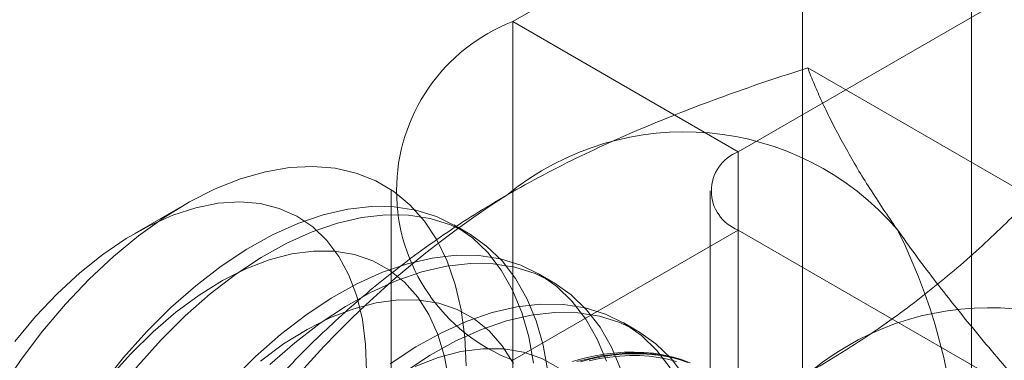
# Model space of a CAD drawing. Units: millimetres. Extents: x 55 to 2155, y 54 to 2327.
# Drawn here: x 1886 to 1889, y 1227 to 1228 of the extents above; entities that cross this region are included whole.
import ezdxf

# ---------------------------------------------------------------- set-up
doc = ezdxf.new("R2010")
doc.units = ezdxf.units.MM
doc.header["$LTSCALE"] = 2

msp = doc.modelspace()

# ---------------------------------------------------------------- linework, layer by layer
at = {"color": 7, "linetype": 'Continuous', "lineweight": 18}
for p, q in [((1888.8183, 1098.9949), (1888.8183, 1250.749)), ((1888.2615, 1098.6735), (1888.2615, 1250.4276)), ((1890.7604, 1230.223), (1887.308, 1228.23)), ((1888.0504, 1227.8013), (1891.5029, 1229.7944)), ((1888.0504, 1227.8013), (1887.308, 1228.23)), ((1887.308, 1228.23), (1887.308, 1204.2237)), ((1889.0158, 1227.6522), (1888.2788, 1228.0777)), ((1888.0504, 1203.795), (1888.0504, 1227.8013)), ((1886.9082, 1227.6728), (1886.9082, 1203.6665)), ((1887.9582, 1227.6728), (1887.9582, 1203.6665)), ((1886.2274, 1227.6272), (1886.0636, 1227.5327)), ((1887.1611, 1227.5338), (1887.1141, 1227.561)), ((1888.0504, 1227.5442), (1887.308, 1227.1156)), ((1888.0504, 1203.5379), (1888.0504, 1227.5442)), ((1891.7826, 1225.3896), (1888.0504, 1227.5442)), ((1887.4396, 1227.3731), (1887.3925, 1227.4003)), ((1887.718, 1227.2124), (1887.6709, 1227.2395))]:
    msp.add_line(p, q, dxfattribs=at)
at = {"color": 7, "linetype": 'Continuous', "lineweight": 18, "flags": 128}
for points in [[(1885.6232, 1227.0195), (1885.6895, 1227.1179), (1885.7604, 1227.2117), (1885.8351, 1227.3001), (1885.913, 1227.3823), (1885.9936, 1227.4576), (1886.0761, 1227.5255), (1886.1599, 1227.5854), (1886.2442, 1227.6368), (1886.3284, 1227.6792), (1886.4117, 1227.7123), (1886.4935, 1227.7358), (1886.5731, 1227.7496), (1886.6499, 1227.7535), (1886.7231, 1227.7475), (1886.7923, 1227.7316), (1886.8568, 1227.706), (1886.916, 1227.6709), (1886.9695, 1227.6266), (1887.0169, 1227.5734), (1887.0578, 1227.5117), (1887.0918, 1227.4422), (1887.1186, 1227.3653), (1887.138, 1227.2817), (1887.1499, 1227.1922), (1887.1542, 1227.0973)], [(1886.8266, 1227.0802), (1886.8237, 1227.1677), (1886.813, 1227.25), (1886.7947, 1227.3261), (1886.7688, 1227.3952), (1886.7357, 1227.4568), (1886.6958, 1227.5101), (1886.6493, 1227.5545), (1886.5968, 1227.5897), (1886.5389, 1227.6153), (1886.476, 1227.631), (1886.409, 1227.6367), (1886.3384, 1227.6322), (1886.265, 1227.6177), (1886.1895, 1227.5933), (1886.1127, 1227.5592), (1886.0355, 1227.5158), (1885.9585, 1227.4636), (1885.8826, 1227.403), (1885.8085, 1227.3347), (1885.7371, 1227.2594), (1885.6691, 1227.1778)], [(1887.3767, 1227.1057), (1887.361, 1227.1925), (1887.3378, 1227.273), (1887.3073, 1227.3464), (1887.2698, 1227.4121), (1887.2256, 1227.4697), (1887.175, 1227.5186), (1887.1184, 1227.5584), (1887.0564, 1227.5889), (1886.9894, 1227.6097), (1886.918, 1227.6206), (1886.8428, 1227.6217), (1886.7645, 1227.6128), (1886.6835, 1227.5941), (1886.6007, 1227.5657), (1886.5168, 1227.5279), (1886.4323, 1227.4808), (1886.348, 1227.4251), (1886.2647, 1227.361), (1886.1829, 1227.2892), (1886.1035, 1227.2102)], [(1887.4238, 1227.0786), (1887.4081, 1227.1654), (1887.3849, 1227.2458), (1887.3544, 1227.3192), (1887.3169, 1227.3849), (1887.2726, 1227.4425), (1887.222, 1227.4914), (1887.1655, 1227.5313), (1887.1035, 1227.5617), (1887.0365, 1227.5825), (1886.9651, 1227.5935), (1886.8899, 1227.5945), (1886.8115, 1227.5857), (1886.7306, 1227.5669), (1886.6478, 1227.5385), (1886.5638, 1227.5007), (1886.4794, 1227.4537), (1886.3951, 1227.3979), (1886.3118, 1227.3338), (1886.23, 1227.262), (1886.1506, 1227.183)], [(1887.0978, 1227.0488), (1887.0832, 1227.1281), (1887.0611, 1227.2008), (1887.0316, 1227.2663), (1886.995, 1227.3238), (1886.9517, 1227.3727), (1886.9022, 1227.4126), (1886.8469, 1227.443), (1886.7865, 1227.4637), (1886.7214, 1227.4744), (1886.6525, 1227.475), (1886.5804, 1227.4655), (1886.5059, 1227.446), (1886.4297, 1227.4167), (1886.3525, 1227.3779), (1886.2753, 1227.33), (1886.1988, 1227.2735), (1886.1237, 1227.209), (1886.0509, 1227.1371)], [(1887.6162, 1227.1122), (1887.5857, 1227.1856), (1887.5482, 1227.2514), (1887.504, 1227.309), (1887.4534, 1227.3579), (1887.3968, 1227.3977), (1887.3348, 1227.4282), (1887.2679, 1227.4489), (1887.1965, 1227.4599), (1887.1213, 1227.461), (1887.0429, 1227.4521), (1886.962, 1227.4334), (1886.8792, 1227.405), (1886.7952, 1227.3671), (1886.7107, 1227.3201), (1886.6265, 1227.2644), (1886.5431, 1227.2003), (1886.4614, 1227.1285), (1886.3819, 1227.0495)], [(1887.6633, 1227.0851), (1887.6328, 1227.1585), (1887.5953, 1227.2242), (1887.5511, 1227.2818), (1887.5005, 1227.3307), (1887.4439, 1227.3705), (1887.3819, 1227.401), (1887.3149, 1227.4218), (1887.2435, 1227.4327), (1887.1684, 1227.4338), (1887.09, 1227.4249), (1887.009, 1227.4062), (1886.9262, 1227.3778), (1886.8423, 1227.3399), (1886.7578, 1227.2929), (1886.6735, 1227.2372), (1886.5902, 1227.1731), (1886.5084, 1227.1013)], [(1887.31, 1227.1055), (1887.2734, 1227.163), (1887.2302, 1227.212), (1887.1806, 1227.2519), (1887.1253, 1227.2823), (1887.0649, 1227.303), (1886.9999, 1227.3137), (1886.9309, 1227.3143), (1886.8588, 1227.3048), (1886.7843, 1227.2853), (1886.7081, 1227.256), (1886.631, 1227.2172), (1886.5537, 1227.1693), (1886.4772, 1227.1128)], [(1887.8267, 1227.0907), (1887.7824, 1227.1482), (1887.7318, 1227.1971), (1887.6753, 1227.237), (1887.6133, 1227.2674), (1887.5463, 1227.2882), (1887.4749, 1227.2992), (1887.3997, 1227.3002), (1887.3213, 1227.2914), (1887.2404, 1227.2727), (1887.1576, 1227.2443), (1887.0736, 1227.2064), (1886.9891, 1227.1594), (1886.9049, 1227.1036)], [(1887.8737, 1227.0635), (1887.8295, 1227.1211), (1887.7789, 1227.17), (1887.7223, 1227.2098), (1887.6603, 1227.2402), (1887.5934, 1227.261), (1887.522, 1227.272), (1887.4468, 1227.2731), (1887.3684, 1227.2642), (1887.2875, 1227.2455), (1887.2047, 1227.2171), (1887.1207, 1227.1792), (1887.0362, 1227.1322), (1886.952, 1227.0764)], [(1886.1035, 1227.2102), (1886.0269, 1227.1247), (1885.954, 1227.0334), (1885.8852, 1226.9371), (1885.8212, 1226.8365), (1885.7624, 1226.7325), (1885.7094, 1226.6259), (1885.6626, 1226.5177)], [(1886.1506, 1227.183), (1886.074, 1227.0975), (1886.0011, 1227.0062), (1885.9323, 1226.9099), (1885.8682, 1226.8093), (1885.8095, 1226.7053), (1885.7565, 1226.5987), (1885.7097, 1226.4905), (1885.6695, 1226.3815)], [(1886.0509, 1227.1371), (1885.981, 1227.0586), (1885.9149, 1226.9742), (1885.8532, 1226.8849), (1885.7964, 1226.7916), (1885.7453, 1226.6951), (1885.7003, 1226.5966), (1885.6619, 1226.497)], [(1887.459, 1227.0911), (1887.4038, 1227.1216), (1887.3433, 1227.1422), (1887.2783, 1227.1529), (1887.2094, 1227.1535), (1887.1373, 1227.144), (1887.0627, 1227.1245), (1886.9865, 1227.0953)], [(1887.5042, 1227.1114), (1887.5392, 1227.1211), (1887.5739, 1227.1291), (1887.6081, 1227.1352), (1887.6419, 1227.1395), (1887.6751, 1227.1421), (1887.7077, 1227.1428), (1887.7397, 1227.1416), (1887.771, 1227.1387), (1887.8016, 1227.1339), (1887.8314, 1227.1273), (1887.8604, 1227.1189), (1887.8885, 1227.1087)], [(1887.8917, 1227.1067), (1887.8247, 1227.1275), (1887.7533, 1227.1385), (1887.6781, 1227.1395), (1887.5997, 1227.1306), (1887.5188, 1227.1119)], [(1887.884, 1227.1086), (1887.8554, 1227.1179), (1887.826, 1227.1254), (1887.7959, 1227.1311), (1887.7649, 1227.1349), (1887.7333, 1227.137), (1887.7009, 1227.1372), (1887.668, 1227.1356), (1887.6345, 1227.1322), (1887.6005, 1227.1269), (1887.566, 1227.1199), (1887.5312, 1227.111)], [(1887.5594, 1227.114), (1887.5936, 1227.121), (1887.6274, 1227.1262), (1887.6606, 1227.1296), (1887.6933, 1227.1312), (1887.7254, 1227.131), (1887.7568, 1227.129), (1887.7875, 1227.1251), (1887.8175, 1227.1195), (1887.8467, 1227.1121)]]:
    msp.add_lwpolyline(points, dxfattribs=at)
at = {"color": 7, "linetype": 'Continuous', "lineweight": 18}
for centre, radius, start, end in [((1887.5224, 1227.6728), 0.597, 111.0452, 248.9548), ((1887.8729, 1226.9425), 0.9246, 40.6092, 129.1717), ((1888.0992, 1227.6728), 0.1375, 110.7834, 249.2166), ((1889.0249, 1224.947), 3.2203, 122.6221, 159.7888), ((1886.86, 1226.687), 1.9172, 333.4364, 26.5636), ((1888.8752, 1226.3639), 0.9246, 40.6092, 129.1717)]:
    msp.add_arc(centre, radius, start, end, dxfattribs=at)
for points, knots in [([(1887.2888, 1227.6593), (1887.3282, 1227.6815), (1887.4071, 1227.7259), (1887.5279, 1227.7864), (1887.6485, 1227.8424), (1887.7684, 1227.8938), (1887.8917, 1227.943), (1888.0182, 1227.99), (1888.1472, 1228.0351), (1888.2349, 1228.0635), (1888.2788, 1228.0777)], [0, 0, 0, 0, 0.134059, 0.268388, 0.389704, 0.511066, 0.632394, 0.754915, 0.877467, 1, 1, 1, 1]), ([(1888.5748, 1227.5443), (1888.5648, 1227.5587), (1888.5384, 1227.5967), (1888.4988, 1227.6562), (1888.4569, 1227.7226), (1888.4189, 1227.7867), (1888.3843, 1227.8489), (1888.3532, 1227.909), (1888.3253, 1227.9673), (1888.3003, 1228.0237), (1888.2859, 1228.0597), (1888.2788, 1228.0777)], [0, 0, 0, 0, 0.070004, 0.184894, 0.299785, 0.415301, 0.530821, 0.647921, 0.765024, 0.882511, 1, 1, 1, 1]), ([(1886.5641, 1227.0878), (1886.59, 1227.1144), (1886.6416, 1227.1675), (1886.7227, 1227.2445), (1886.8063, 1227.319), (1886.8929, 1227.3907), (1886.9842, 1227.461), (1887.0806, 1227.5294), (1887.1817, 1227.596), (1887.2531, 1227.6382), (1887.2888, 1227.6593)], [0, 0, 0, 0, 0.128537, 0.257172, 0.380213, 0.503284, 0.626313, 0.750861, 0.875459, 1, 1, 1, 1]), ([(1888.2912, 1227.0807), (1888.3295, 1227.1035), (1888.4064, 1227.149), (1888.5113, 1227.2187), (1888.6082, 1227.2884), (1888.6973, 1227.3576), (1888.7825, 1227.4287), (1888.8639, 1227.5017), (1888.942, 1227.5762), (1888.9912, 1227.6269), (1889.0158, 1227.6522)], [0, 0, 0, 0, 0.134059, 0.268388, 0.389704, 0.511066, 0.632394, 0.754915, 0.877467, 1, 1, 1, 1]), ([(1889.1361, 1226.8579), (1889.1091, 1226.888), (1889.0552, 1226.9484), (1888.9772, 1227.0377), (1888.9017, 1227.1258), (1888.8289, 1227.2129), (1888.7594, 1227.2987), (1888.6934, 1227.3829), (1888.6313, 1227.4652), (1888.5936, 1227.518), (1888.5748, 1227.5443)], [0, 0, 0, 0, 0.123627, 0.247252, 0.371298, 0.49534, 0.621101, 0.746858, 0.87343, 1, 1, 1, 1])]:
    msp.add_open_spline(points, degree=3, knots=knots, dxfattribs=at)

doc.saveas('drawing.dxf')
